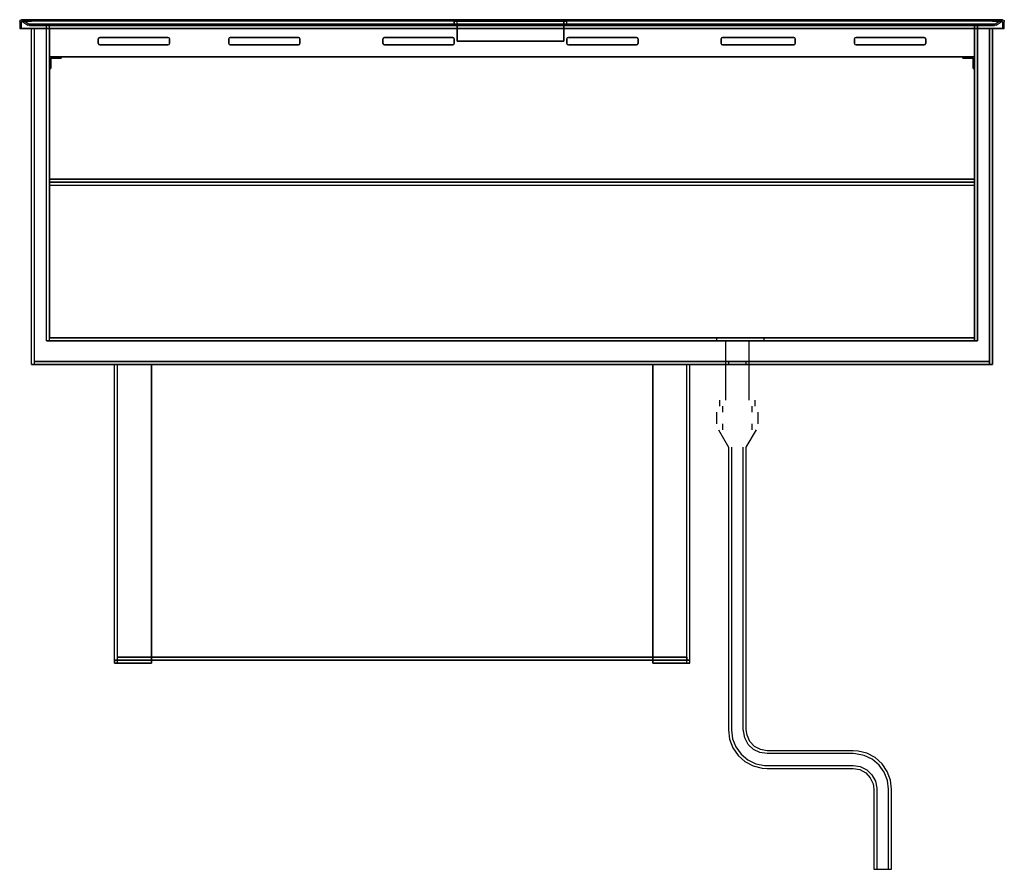
# Model space of a CAD drawing. Extents: x 0 to 41.5, y 0 to 35.8.
import ezdxf

# ---------------------------------------------------------------- set-up
doc = ezdxf.new("R2010")
doc.units = 0
doc.header["$LTSCALE"] = 10
doc.header["$MEASUREMENT"] = 0
doc.layers.add('250', color=2, linetype='CONTINUOUS')

msp = doc.modelspace()

# ---------------------------------------------------------------- linework, layer by layer
at = {"layer": '250'}
for p, q in [((0, 35.737), (0, 35.44)), ((0.062, 35.737), (0.062, 35.44)), ((0.078, 35.815), (0.12, 35.803)), ((0.086, 35.75), (0.349, 35.585)), ((0.12, 35.803), (0.383, 35.638)), ((41, 35.815), (0.5, 35.815)), ((41, 35.815), (0.5, 35.815)), ((41, 35.752), (0.5, 35.752)), ((41, 35.752), (0.5, 35.752)), ((18.312, 35.753), (23.062, 35.753)), ((23.062, 35.753), (18.312, 35.753)), ((18.312, 35.753), (18.312, 35.628)), ((18.312, 35.628), (18.312, 35.753)), ((18.312, 35.753), (23.062, 35.753)), ((23.062, 35.753), (18.312, 35.753)), ((18.312, 35.753), (18.312, 35.628)), ((18.312, 35.628), (18.312, 35.753)), ((22.937, 35.753), (18.437, 35.753)), ((18.437, 35.753), (22.937, 35.753)), ((18.437, 35.628), (18.437, 35.753)), ((18.437, 35.628), (18.437, 35.753)), ((22.937, 35.753), (18.437, 35.753)), ((18.437, 35.753), (22.937, 35.753)), ((22.937, 35.753), (18.437, 35.753)), ((18.437, 35.753), (22.937, 35.753)), ((22.937, 35.753), (18.437, 35.753)), ((18.437, 35.753), (22.937, 35.753)), ((18.437, 35.628), (18.437, 35.753)), ((18.437, 35.628), (18.437, 35.753)), ((18.437, 35.628), (18.437, 35.753)), ((18.437, 35.628), (18.437, 35.753)), ((18.437, 35.628), (18.437, 35.753)), ((18.437, 35.628), (18.437, 35.753)), ((22.937, 35.753), (18.437, 35.753)), ((18.437, 35.753), (22.937, 35.753)), ((18.437, 35.628), (18.437, 35.753)), ((18.437, 35.628), (18.437, 35.753)), ((22.937, 35.753), (18.437, 35.753)), ((18.437, 35.753), (22.937, 35.753)), ((22.937, 35.753), (18.437, 35.753)), ((18.437, 35.753), (22.937, 35.753)), ((22.937, 35.753), (18.437, 35.753)), ((18.437, 35.753), (22.937, 35.753)), ((18.437, 35.628), (18.437, 35.753)), ((18.437, 35.628), (18.437, 35.753)), ((18.437, 35.628), (18.437, 35.753)), ((18.437, 35.628), (18.437, 35.753)), ((18.437, 35.628), (18.437, 35.753)), ((18.437, 35.628), (18.437, 35.753)), ((22.937, 35.753), (22.937, 35.628)), ((22.937, 35.628), (22.937, 35.753)), ((22.937, 35.753), (22.937, 35.628)), ((22.937, 35.628), (22.937, 35.753)), ((22.937, 35.753), (22.937, 35.628)), ((22.937, 35.628), (22.937, 35.753)), ((22.937, 35.753), (22.937, 35.628)), ((22.937, 35.628), (22.937, 35.753)), ((22.937, 35.753), (22.937, 35.628)), ((22.937, 35.628), (22.937, 35.753)), ((22.937, 35.753), (22.937, 35.628)), ((22.937, 35.628), (22.937, 35.753)), ((22.937, 35.753), (22.937, 35.628)), ((22.937, 35.628), (22.937, 35.753)), ((22.937, 35.753), (22.937, 35.628)), ((22.937, 35.628), (22.937, 35.753)), ((23.062, 35.628), (23.062, 35.753)), ((23.062, 35.628), (23.062, 35.753)), ((23.062, 35.628), (23.062, 35.753)), ((23.062, 35.628), (23.062, 35.753)), ((41.117, 35.638), (41.38, 35.803)), ((41.151, 35.585), (41.414, 35.75)), ((41.38, 35.803), (41.422, 35.815)), ((41.437, 35.44), (41.437, 35.737)), ((41.5, 35.44), (41.5, 35.737)), ((0.5, 35.44), (0, 35.44)), ((0, 35.44), (0.5, 35.44)), ((0.062, 35.44), (0.375, 35.44)), ((0.5, 35.44), (0.062, 35.44)), ((0.375, 35.44), (0.062, 35.44)), ((0.062, 35.44), (0.5, 35.44)), ((0.416, 35.565), (0.349, 35.585)), ((41.125, 35.44), (0.375, 35.44)), ((0.375, 35.44), (41.125, 35.44)), ((0.383, 35.638), (0.416, 35.628)), ((0.416, 35.628), (0.416, 35.565)), ((0.416, 35.628), (0.5, 35.628)), ((0.5, 35.628), (0.416, 35.628)), ((0.416, 35.628), (0.416, 35.565)), ((0.5, 35.628), (0.416, 35.628)), ((0.416, 35.628), (0.5, 35.628)), ((0.416, 35.565), (0.5, 35.565)), ((0.5, 35.565), (0.416, 35.565)), ((0.5, 35.565), (0.416, 35.565)), ((0.416, 35.565), (0.5, 35.565)), ((0.5, 35.628), (41, 35.628)), ((0.5, 35.628), (41, 35.628)), ((41, 35.628), (0.5, 35.628)), ((41, 35.628), (0.5, 35.628)), ((0.5, 35.628), (41, 35.628)), ((0.5, 35.565), (41, 35.565)), ((0.5, 35.565), (41, 35.565)), ((41, 35.565), (0.5, 35.565)), ((41, 35.565), (0.5, 35.565)), ((0.5, 35.565), (41, 35.565)), ((41, 35.44), (0.5, 35.44)), ((41, 35.44), (0.5, 35.44)), ((0.5, 35.44), (41, 35.44)), ((41, 35.44), (0.5, 35.44)), ((41, 35.44), (0.5, 35.44)), ((0.5, 35.44), (0.5, 35.44)), ((0.5, 35.44), (41, 35.44)), ((0.5, 21.277), (0.5, 35.44)), ((0.5, 21.277), (0.5, 35.44)), ((40.875, 35.44), (0.625, 35.44)), ((0.625, 35.44), (0.625, 35.44)), ((0.625, 35.44), (40.875, 35.44)), ((0.625, 21.277), (0.625, 35.44)), ((0.625, 21.277), (0.625, 35.44)), ((40.375, 35.628), (1.125, 35.628)), ((1.125, 35.628), (1.125, 35.628)), ((1.125, 35.628), (40.375, 35.628)), ((1.125, 22.277), (1.125, 35.628)), ((1.125, 22.277), (1.125, 35.628)), ((40.25, 35.628), (1.25, 35.628)), ((1.25, 35.628), (40.25, 35.628)), ((1.25, 35.565), (1.25, 35.628)), ((1.25, 35.565), (1.25, 35.628)), ((40.25, 35.628), (1.25, 35.628)), ((1.25, 35.628), (1.25, 35.628)), ((1.25, 35.628), (40.25, 35.628)), ((1.25, 22.277), (1.25, 35.628)), ((1.25, 22.277), (1.25, 35.628)), ((40.25, 35.565), (1.25, 35.565)), ((1.25, 35.565), (40.25, 35.565)), ((1.25, 34.378), (1.25, 35.44)), ((1.25, 35.44), (1.25, 35.44)), ((1.25, 35.44), (1.25, 22.402)), ((1.25, 22.402), (1.25, 35.44)), ((1.25, 35.44), (1.25, 35.44)), ((1.25, 35.44), (1.25, 34.503)), ((1.25, 35.44), (40.25, 35.44)), ((1.25, 35.44), (40.25, 35.44)), ((1.25, 35.44), (40.25, 35.44)), ((1.25, 35.44), (40.25, 35.44)), ((18.312, 35.628), (23.062, 35.628)), ((23.062, 35.628), (18.312, 35.628)), ((18.312, 35.628), (23.062, 35.628)), ((23.062, 35.628), (18.312, 35.628)), ((18.437, 35.628), (18.437, 34.909)), ((18.437, 35.44), (18.437, 35.628)), ((22.937, 35.628), (18.437, 35.628)), ((18.437, 35.628), (22.937, 35.628)), ((18.437, 34.909), (18.437, 35.44)), ((22.937, 35.44), (18.437, 35.44)), ((22.937, 35.44), (18.437, 35.44)), ((18.437, 35.628), (18.437, 35.44)), ((18.437, 34.909), (18.437, 35.628)), ((22.937, 35.628), (18.437, 35.628)), ((18.437, 35.628), (22.937, 35.628)), ((22.937, 35.628), (18.437, 35.628)), ((18.437, 35.628), (22.937, 35.628)), ((22.937, 35.628), (18.437, 35.628)), ((18.437, 35.628), (22.937, 35.628)), ((22.937, 35.628), (18.437, 35.628)), ((18.437, 35.628), (22.937, 35.628)), ((22.937, 35.628), (18.437, 35.628)), ((18.437, 35.628), (22.937, 35.628)), ((22.937, 35.628), (18.437, 35.628)), ((18.437, 35.628), (22.937, 35.628)), ((22.937, 35.628), (18.437, 35.628)), ((18.437, 35.628), (22.937, 35.628)), ((22.937, 35.628), (18.437, 35.628)), ((18.437, 35.628), (22.937, 35.628)), ((22.937, 35.628), (18.437, 35.628)), ((18.437, 35.628), (22.937, 35.628)), ((18.437, 35.44), (18.437, 34.909)), ((18.437, 35.44), (22.937, 35.44)), ((18.437, 35.44), (22.937, 35.44)), ((22.937, 35.628), (22.937, 35.44)), ((22.937, 34.909), (22.937, 35.628)), ((22.937, 35.44), (22.937, 34.909)), ((22.937, 35.628), (22.937, 34.909)), ((22.937, 35.44), (22.937, 35.628)), ((22.937, 34.909), (22.937, 35.44)), ((40.25, 35.628), (40.25, 35.565)), ((40.25, 35.565), (40.25, 35.628)), ((40.25, 35.628), (40.25, 35.628)), ((40.25, 35.628), (40.25, 22.277)), ((40.25, 22.277), (40.25, 35.628)), ((40.25, 22.402), (40.25, 35.44)), ((40.25, 35.44), (40.25, 35.44)), ((40.25, 35.44), (40.25, 34.378)), ((40.25, 34.503), (40.25, 35.44)), ((40.25, 35.44), (40.25, 35.44)), ((40.25, 35.44), (40.25, 22.402)), ((40.375, 35.628), (40.375, 35.628)), ((40.375, 35.628), (40.375, 22.277)), ((40.375, 22.277), (40.375, 35.628)), ((40.875, 35.44), (40.875, 35.44)), ((40.875, 35.44), (40.875, 21.277)), ((40.875, 21.277), (40.875, 35.44)), ((41.084, 35.628), (41, 35.628)), ((41, 35.628), (41.084, 35.628)), ((41, 35.628), (41.084, 35.628)), ((41.084, 35.628), (41, 35.628)), ((41.084, 35.565), (41, 35.565)), ((41, 35.565), (41.084, 35.565)), ((41, 35.565), (41.084, 35.565)), ((41.084, 35.565), (41, 35.565)), ((41, 35.44), (41.437, 35.44)), ((41.437, 35.44), (41, 35.44)), ((41.5, 35.44), (41, 35.44)), ((41, 35.44), (41.5, 35.44)), ((41, 35.44), (41, 35.44)), ((41, 35.44), (41, 21.277)), ((41, 21.277), (41, 35.44)), ((41.084, 35.628), (41.117, 35.638)), ((41.084, 35.565), (41.084, 35.628)), ((41.084, 35.565), (41.084, 35.628)), ((41.151, 35.585), (41.084, 35.565)), ((41.125, 35.44), (41.437, 35.44)), ((41.437, 35.44), (41.125, 35.44)), ((3.312, 35.003), (3.312, 34.815)), ((3.312, 34.815), (3.312, 35.003)), ((3.312, 35.003), (3.312, 34.815)), ((3.312, 34.815), (3.312, 35.003)), ((6.25, 35.065), (3.375, 35.065)), ((3.375, 35.065), (6.25, 35.065)), ((6.25, 35.065), (3.375, 35.065)), ((3.375, 35.065), (6.25, 35.065)), ((6.312, 34.815), (6.312, 35.003)), ((6.312, 35.003), (6.312, 34.815)), ((6.312, 34.815), (6.312, 35.003)), ((6.312, 35.003), (6.312, 34.815)), ((8.812, 35.003), (8.812, 34.815)), ((8.812, 34.815), (8.812, 35.003)), ((8.812, 35.003), (8.812, 34.815)), ((8.812, 34.815), (8.812, 35.003)), ((11.75, 35.065), (8.875, 35.065)), ((8.875, 35.065), (11.75, 35.065)), ((11.75, 35.065), (8.875, 35.065)), ((8.875, 35.065), (11.75, 35.065)), ((11.812, 34.815), (11.812, 35.003)), ((11.812, 35.003), (11.812, 34.815)), ((11.812, 34.815), (11.812, 35.003)), ((11.812, 35.003), (11.812, 34.815)), ((15.312, 35.003), (15.312, 34.815)), ((15.312, 34.815), (15.312, 35.003)), ((15.312, 35.003), (15.312, 34.815)), ((15.312, 34.815), (15.312, 35.003)), ((18.25, 35.065), (15.375, 35.065)), ((15.375, 35.065), (18.25, 35.065)), ((18.25, 35.065), (15.375, 35.065)), ((15.375, 35.065), (18.25, 35.065)), ((18.312, 34.815), (18.312, 35.003)), ((18.312, 35.003), (18.312, 34.815)), ((18.312, 34.815), (18.312, 35.003)), ((18.312, 35.003), (18.312, 34.815)), ((22.937, 34.909), (18.437, 34.909)), ((22.937, 34.909), (18.437, 34.909)), ((18.437, 34.909), (22.937, 34.909)), ((18.437, 34.909), (22.937, 34.909)), ((23.062, 35.003), (23.062, 34.815)), ((23.062, 34.815), (23.062, 35.003)), ((23.062, 35.003), (23.062, 34.815)), ((23.062, 34.815), (23.062, 35.003)), ((26, 35.065), (23.125, 35.065)), ((23.125, 35.065), (26, 35.065)), ((26, 35.065), (23.125, 35.065)), ((23.125, 35.065), (26, 35.065)), ((26.063, 34.815), (26.063, 35.003)), ((26.063, 35.003), (26.063, 34.815)), ((26.063, 34.815), (26.063, 35.003)), ((26.063, 35.003), (26.063, 34.815)), ((29.563, 35.003), (29.563, 34.815)), ((29.563, 34.815), (29.563, 35.003)), ((29.563, 35.003), (29.563, 34.815)), ((29.563, 34.815), (29.563, 35.003)), ((32.625, 35.065), (29.625, 35.065)), ((29.625, 35.065), (32.625, 35.065)), ((32.625, 35.065), (29.625, 35.065)), ((29.625, 35.065), (32.625, 35.065)), ((32.688, 34.815), (32.688, 35.003)), ((32.688, 35.003), (32.688, 34.815)), ((32.688, 34.815), (32.688, 35.003)), ((32.688, 35.003), (32.688, 34.815)), ((35.188, 35.003), (35.188, 34.815)), ((35.188, 34.815), (35.188, 35.003)), ((35.188, 35.003), (35.188, 34.815)), ((35.188, 34.815), (35.188, 35.003)), ((38.125, 35.065), (35.25, 35.065)), ((35.25, 35.065), (38.125, 35.065)), ((38.125, 35.065), (35.25, 35.065)), ((35.25, 35.065), (38.125, 35.065)), ((38.188, 34.815), (38.188, 35.003)), ((38.188, 35.003), (38.188, 34.815)), ((38.188, 34.815), (38.188, 35.003)), ((38.188, 35.003), (38.188, 34.815)), ((1.25, 34.503), (1.25, 34.378)), ((3.375, 34.753), (6.25, 34.753)), ((6.25, 34.753), (3.375, 34.753)), ((3.375, 34.753), (6.25, 34.753)), ((6.25, 34.753), (3.375, 34.753)), ((8.875, 34.753), (11.75, 34.753)), ((11.75, 34.753), (8.875, 34.753)), ((8.875, 34.753), (11.75, 34.753)), ((11.75, 34.753), (8.875, 34.753)), ((15.375, 34.753), (18.25, 34.753)), ((18.25, 34.753), (15.375, 34.753)), ((15.375, 34.753), (18.25, 34.753)), ((18.25, 34.753), (15.375, 34.753)), ((23.125, 34.753), (26, 34.753)), ((26, 34.753), (23.125, 34.753)), ((23.125, 34.753), (26, 34.753)), ((26, 34.753), (23.125, 34.753)), ((29.625, 34.753), (32.625, 34.753)), ((32.625, 34.753), (29.625, 34.753)), ((29.625, 34.753), (32.625, 34.753)), ((32.625, 34.753), (29.625, 34.753)), ((35.25, 34.753), (38.125, 34.753)), ((38.125, 34.753), (35.25, 34.753)), ((35.25, 34.753), (38.125, 34.753)), ((38.125, 34.753), (35.25, 34.753)), ((40.25, 34.378), (40.25, 34.503)), ((1.25, 34.253), (1.25, 34.378)), ((1.25, 34.378), (1.25, 34.378)), ((1.25, 34.378), (1.25, 34.128)), ((1.75, 34.253), (1.25, 34.253)), ((1.25, 34.253), (1.25, 33.753)), ((1.25, 33.753), (1.25, 34.253)), ((1.25, 34.253), (1.75, 34.253)), ((1.25, 34.253), (40.25, 34.253)), ((40.25, 34.253), (1.25, 34.253)), ((1.25, 34.128), (1.25, 34.253)), ((1.25, 34.253), (1.25, 34.253)), ((1.25, 22.402), (1.25, 34.128)), ((1.25, 34.128), (1.25, 22.402)), ((1.312, 33.753), (1.312, 34.19)), ((1.312, 34.19), (1.75, 34.19)), ((1.75, 34.19), (1.312, 34.19)), ((1.312, 34.19), (1.312, 33.753)), ((1.75, 34.19), (1.75, 34.253)), ((1.75, 34.253), (1.75, 34.19)), ((39.75, 34.253), (39.75, 34.19)), ((40.25, 34.253), (39.75, 34.253)), ((39.75, 34.253), (40.25, 34.253)), ((39.75, 34.19), (39.75, 34.253)), ((39.75, 34.19), (40.187, 34.19)), ((40.187, 34.19), (39.75, 34.19)), ((40.187, 34.19), (40.187, 33.753)), ((40.187, 33.753), (40.187, 34.19)), ((40.25, 34.378), (40.25, 34.253)), ((40.25, 34.128), (40.25, 34.378)), ((40.25, 34.378), (40.25, 34.378)), ((40.25, 33.753), (40.25, 34.253)), ((40.25, 34.253), (40.25, 33.753)), ((40.25, 34.253), (40.25, 34.253)), ((40.25, 34.253), (40.25, 34.128)), ((40.25, 34.128), (40.25, 22.402)), ((40.25, 22.402), (40.25, 34.128)), ((1.25, 33.753), (1.312, 33.753)), ((1.312, 33.753), (1.25, 33.753)), ((40.187, 33.753), (40.25, 33.753)), ((40.25, 33.753), (40.187, 33.753)), ((40.25, 29.09), (1.25, 29.09)), ((40.25, 29.09), (1.25, 29.09)), ((1.25, 29.09), (1.25, 28.965)), ((1.25, 28.965), (1.25, 29.09)), ((1.25, 29.09), (1.25, 29.027)), ((1.25, 29.027), (1.25, 29.09)), ((1.25, 29.09), (1.25, 29.027)), ((1.25, 29.027), (1.25, 29.09)), ((1.25, 29.09), (40.25, 29.09)), ((1.25, 29.09), (40.25, 29.09)), ((40.25, 29.09), (40.25, 29.027)), ((40.25, 29.027), (40.25, 29.09)), ((40.25, 29.09), (40.25, 29.027)), ((40.25, 29.027), (40.25, 29.09)), ((40.25, 29.09), (40.25, 28.965)), ((40.25, 28.965), (40.25, 29.09)), ((1.25, 29.027), (1.25, 28.965)), ((1.25, 28.965), (1.25, 29.027)), ((1.25, 29.027), (1.25, 28.965)), ((1.25, 28.965), (1.25, 29.027)), ((1.25, 28.965), (40.25, 28.965)), ((1.25, 28.965), (40.25, 28.965)), ((1.25, 28.965), (1.25, 28.84)), ((1.25, 28.84), (1.25, 28.965)), ((1.25, 28.965), (1.25, 28.84)), ((1.25, 28.84), (1.25, 28.965)), ((40.25, 28.965), (1.25, 28.965)), ((1.25, 28.965), (40.25, 28.965)), ((1.25, 28.965), (40.25, 28.965)), ((1.25, 28.965), (40.25, 28.965)), ((1.25, 28.965), (40.25, 28.965)), ((1.25, 28.965), (40.25, 28.965)), ((1.25, 28.84), (40.25, 28.84)), ((1.25, 28.84), (40.25, 28.84)), ((40.25, 28.965), (40.25, 29.027)), ((40.25, 29.027), (40.25, 28.965)), ((40.25, 28.965), (40.25, 29.027)), ((40.25, 29.027), (40.25, 28.965)), ((40.25, 28.965), (40.25, 28.84)), ((40.25, 28.84), (40.25, 28.965)), ((40.25, 28.965), (40.25, 28.84)), ((40.25, 28.84), (40.25, 28.965)), ((40.375, 22.277), (1.125, 22.277)), ((1.125, 22.277), (1.125, 22.277)), ((1.125, 22.277), (40.375, 22.277)), ((40.25, 22.402), (1.25, 22.402)), ((1.25, 22.402), (40.25, 22.402)), ((1.25, 22.277), (1.25, 22.402)), ((1.25, 22.277), (1.25, 22.402)), ((1.25, 22.402), (1.25, 22.402)), ((1.25, 22.402), (1.25, 22.402)), ((40.25, 22.402), (1.25, 22.402)), ((1.25, 22.402), (40.25, 22.402)), ((40.25, 22.402), (1.25, 22.402)), ((1.25, 22.402), (40.25, 22.402)), ((40.25, 22.277), (1.25, 22.277)), ((1.25, 22.277), (40.25, 22.277)), ((40.25, 22.277), (1.25, 22.277)), ((1.25, 22.277), (1.25, 22.277)), ((1.25, 22.277), (40.25, 22.277)), ((29.375, 22.402), (29.375, 22.277)), ((29.75, 22.277), (29.75, 19.777)), ((30.75, 19.777), (30.75, 22.277)), ((31.375, 22.277), (31.375, 22.402)), ((40.25, 22.402), (40.25, 22.277)), ((40.25, 22.277), (40.25, 22.402)), ((40.25, 22.402), (40.25, 22.402)), ((40.25, 22.402), (40.25, 22.402)), ((40.25, 22.277), (40.25, 22.277)), ((40.375, 22.277), (40.375, 22.277)), ((41, 21.277), (0.5, 21.277)), ((0.5, 21.277), (0.5, 21.277)), ((0.5, 21.277), (41, 21.277)), ((40.875, 21.402), (0.625, 21.402)), ((0.625, 21.402), (40.875, 21.402)), ((0.625, 21.277), (0.625, 21.402)), ((0.625, 21.277), (0.625, 21.402)), ((40.875, 21.277), (0.625, 21.277)), ((0.625, 21.277), (40.875, 21.277)), ((40.875, 21.277), (0.625, 21.277)), ((0.625, 21.277), (0.625, 21.277)), ((0.625, 21.277), (40.875, 21.277)), ((5.562, 21.277), (4, 21.277)), ((4, 21.277), (4.125, 21.277)), ((4.125, 21.277), (4, 21.277)), ((4, 21.277), (5.562, 21.277)), ((4, 8.687), (4, 21.277)), ((4, 8.687), (4, 21.277)), ((4, 8.687), (4, 21.277)), ((4, 8.687), (4, 21.277)), ((4.125, 21.277), (5.562, 21.277)), ((5.562, 21.277), (4.125, 21.277)), ((4.125, 8.687), (4.125, 21.277)), ((4.125, 8.687), (4.125, 21.277)), ((4.125, 8.687), (4.125, 21.277)), ((4.125, 8.687), (4.125, 21.277)), ((5.562, 21.277), (5.562, 8.687)), ((5.562, 8.687), (5.562, 21.277)), ((5.562, 21.277), (5.562, 8.687)), ((5.562, 8.687), (5.562, 21.277)), ((26.688, 21.277), (28.125, 21.277)), ((28.25, 21.277), (26.688, 21.277)), ((26.688, 21.277), (28.25, 21.277)), ((28.125, 21.277), (26.688, 21.277)), ((26.688, 21.277), (26.688, 8.687)), ((26.688, 8.687), (26.688, 21.277)), ((26.688, 21.277), (26.688, 8.687)), ((26.688, 8.687), (26.688, 21.277)), ((28.125, 21.277), (28.25, 21.277)), ((28.25, 21.277), (28.125, 21.277)), ((28.125, 8.687), (28.125, 21.277)), ((28.125, 8.687), (28.125, 21.277)), ((28.125, 8.687), (28.125, 21.277)), ((28.125, 8.687), (28.125, 21.277)), ((28.25, 8.687), (28.25, 21.277)), ((28.25, 8.687), (28.25, 21.277)), ((28.25, 8.687), (28.25, 21.277)), ((28.25, 8.687), (28.25, 21.277)), ((29.875, 21.402), (29.875, 21.277)), ((30.625, 21.277), (30.625, 21.402)), ((40.875, 21.402), (40.875, 21.277)), ((40.875, 21.277), (40.875, 21.402)), ((40.875, 21.277), (40.875, 21.277)), ((41, 21.277), (41, 21.277)), ((29.5, 19.777), (29.5, 19.527)), ((29.625, 19.527), (29.625, 19.277)), ((30.875, 19.277), (30.875, 19.527)), ((31, 19.527), (31, 19.777)), ((29.375, 19.277), (29.375, 18.777)), ((31.125, 18.777), (31.125, 19.277)), ((29.625, 18.777), (29.625, 18.527)), ((30.875, 18.527), (30.875, 18.777)), ((29.45, 18.527), (29.875, 17.792)), ((30.625, 17.792), (31.05, 18.527)), ((29.875, 17.792), (29.875, 5.875)), ((30, 17.792), (30, 5.875)), ((30.5, 5.875), (30.5, 17.792)), ((30.625, 5.875), (30.625, 17.792)), ((4, 8.812), (5.562, 8.812)), ((5.562, 8.812), (4, 8.812)), ((4, 8.812), (5.562, 8.812)), ((5.562, 8.812), (4, 8.812)), ((4, 8.812), (4, 8.687)), ((4, 8.687), (4, 8.812)), ((4, 8.812), (4, 8.687)), ((4, 8.687), (4, 8.812)), ((28.125, 8.937), (4.125, 8.937)), ((4.125, 8.937), (28.125, 8.937)), ((4.125, 8.812), (4.125, 8.937)), ((4.125, 8.812), (4.125, 8.937)), ((28.125, 8.812), (4.125, 8.812)), ((4.125, 8.812), (28.125, 8.812)), ((5.562, 8.687), (5.562, 8.812)), ((5.562, 8.687), (5.562, 8.812)), ((5.562, 8.687), (5.562, 8.812)), ((5.562, 8.687), (5.562, 8.812)), ((26.688, 8.812), (28.25, 8.812)), ((28.25, 8.812), (26.688, 8.812)), ((26.688, 8.812), (28.25, 8.812)), ((28.25, 8.812), (26.688, 8.812)), ((26.688, 8.812), (26.688, 8.687)), ((26.688, 8.687), (26.688, 8.812)), ((26.688, 8.812), (26.688, 8.687)), ((26.688, 8.687), (26.688, 8.812)), ((28.125, 8.937), (28.125, 8.812)), ((28.125, 8.812), (28.125, 8.937)), ((28.25, 8.687), (28.25, 8.812)), ((28.25, 8.687), (28.25, 8.812)), ((28.25, 8.687), (28.25, 8.812)), ((28.25, 8.687), (28.25, 8.812)), ((4, 8.687), (5.562, 8.687)), ((5.562, 8.687), (4, 8.687)), ((4, 8.687), (5.562, 8.687)), ((5.562, 8.687), (4, 8.687)), ((4.125, 8.687), (4, 8.687)), ((4, 8.687), (5.562, 8.687)), ((5.562, 8.687), (4, 8.687)), ((4, 8.687), (4.125, 8.687)), ((5.562, 8.687), (4.125, 8.687)), ((4.125, 8.687), (5.562, 8.687)), ((26.688, 8.687), (28.25, 8.687)), ((28.25, 8.687), (26.688, 8.687)), ((26.688, 8.687), (28.25, 8.687)), ((28.25, 8.687), (26.688, 8.687)), ((26.688, 8.687), (28.25, 8.687)), ((28.125, 8.687), (26.688, 8.687)), ((26.688, 8.687), (28.125, 8.687)), ((28.25, 8.687), (26.688, 8.687)), ((28.25, 8.687), (28.125, 8.687)), ((28.125, 8.687), (28.25, 8.687)), ((35.125, 5), (31.5, 5)), ((35.125, 4.875), (31.5, 4.875)), ((31.5, 4.375), (35.125, 4.375)), ((31.5, 4.25), (35.125, 4.25)), ((36, 3.375), (36, 0)), ((36.125, 3.375), (36.125, 0)), ((36.625, 0), (36.625, 3.375)), ((36.75, 0), (36.75, 3.375)), ((36, 0), (36.75, 0))]:
    msp.add_line(p, q, dxfattribs=at)
at = {"layer": '250', "flags": 128}
for points in [[(0, 35.737), (0.036, 35.802), (0.078, 35.815)], [(0.5, 35.815), (0.308, 35.815), (0.159, 35.815), (0.083, 35.815), (0.078, 35.815)], [(0.078, 35.815), (0.124, 35.815), (0.252, 35.815), (0.434, 35.815), (0.5, 35.815)], [(0.5, 35.752), (0.308, 35.752), (0.159, 35.752), (0.083, 35.752), (0.078, 35.752)], [(0.078, 35.752), (0.124, 35.752), (0.252, 35.752), (0.434, 35.752), (0.5, 35.752)], [(41, 35.815), (41.192, 35.815), (41.341, 35.815), (41.417, 35.815), (41.422, 35.815)], [(41.422, 35.815), (41.376, 35.815), (41.248, 35.815), (41.066, 35.815), (41, 35.815)], [(41, 35.752), (41.192, 35.752), (41.341, 35.752), (41.417, 35.752), (41.422, 35.752)], [(41.422, 35.752), (41.376, 35.752), (41.248, 35.752), (41.066, 35.752), (41, 35.752)], [(41.422, 35.815), (41.488, 35.779), (41.5, 35.737)], [(0.416, 35.565), (0.455, 35.565), (0.5, 35.565)], [(0.5, 35.565), (0.429, 35.565), (0.416, 35.565)], [(41.084, 35.565), (41.045, 35.565), (41, 35.565)], [(41, 35.565), (41.071, 35.565), (41.084, 35.565)], [(29.875, 5.875), (29.922, 5.488), (30.059, 5.124), (30.279, 4.803), (30.569, 4.543), (30.913, 4.36), (31.29, 4.264), (31.5, 4.25)], [(30, 5.875), (30.047, 5.504), (30.184, 5.156), (30.402, 4.853), (30.69, 4.613), (31.027, 4.452), (31.394, 4.379), (31.5, 4.375)], [(31.5, 4.875), (31.199, 4.922), (30.925, 5.057), (30.705, 5.268), (30.559, 5.536), (30.501, 5.835), (30.5, 5.875)], [(31.5, 5), (31.219, 5.046), (30.967, 5.181), (30.772, 5.389), (30.655, 5.649), (30.625, 5.875)], [(36.75, 3.375), (36.703, 3.762), (36.566, 4.126), (36.346, 4.447), (36.056, 4.707), (35.712, 4.89), (35.335, 4.986), (35.125, 5)], [(36.625, 3.375), (36.578, 3.746), (36.441, 4.094), (36.223, 4.397), (35.935, 4.637), (35.598, 4.798), (35.231, 4.871), (35.125, 4.875)], [(35.125, 4.375), (35.426, 4.328), (35.7, 4.193), (35.92, 3.982), (36.066, 3.714), (36.124, 3.415), (36.125, 3.375)], [(35.125, 4.25), (35.406, 4.204), (35.658, 4.069), (35.853, 3.861), (35.97, 3.601), (36, 3.375)]]:
    msp.add_lwpolyline(points, dxfattribs=at)
at = {"layer": '250'}
for centre, start, end in [((3.375, 35.003), 90, 180), ((3.375, 35.003), 90, 180), ((3.375, 35.003), 90, 180), ((3.375, 35.003), 90, 180), ((6.25, 35.003), 0, 90), ((6.25, 35.003), 0, 90), ((6.25, 35.003), 360, 90), ((6.25, 35.003), 360, 90), ((8.875, 35.003), 90, 180), ((8.875, 35.003), 90, 180), ((8.875, 35.003), 90, 180), ((8.875, 35.003), 90, 180), ((11.75, 35.003), 360, 90), ((11.75, 35.003), 0, 90), ((11.75, 35.003), 360, 90), ((11.75, 35.003), 0, 90), ((15.375, 35.003), 90, 180), ((15.375, 35.003), 90, 180), ((15.375, 35.003), 90, 180), ((15.375, 35.003), 90, 180), ((18.25, 35.003), 360, 90), ((18.25, 35.003), 0, 90), ((18.25, 35.003), 360, 90), ((18.25, 35.003), 360, 90), ((23.125, 35.003), 90, 180), ((23.125, 35.003), 90, 180), ((23.125, 35.003), 90, 180), ((23.125, 35.003), 90, 180), ((26, 35.003), 360, 90), ((26, 35.003), 0, 90), ((26, 35.003), 360, 90), ((26, 35.003), 0, 90), ((29.625, 35.003), 90, 180), ((29.625, 35.003), 90, 180), ((29.625, 35.003), 90, 180), ((29.625, 35.003), 90, 180), ((32.625, 35.003), 0, 90), ((32.625, 35.003), 0, 90), ((32.625, 35.003), 360, 90), ((32.625, 35.003), 0, 90), ((35.25, 35.003), 90, 180), ((35.25, 35.003), 90, 180), ((35.25, 35.003), 90, 180), ((35.25, 35.003), 90, 180), ((38.125, 35.003), 360, 90), ((38.125, 35.003), 0, 90), ((38.125, 35.003), 360, 90), ((38.125, 35.003), 360, 90), ((3.375, 34.815), 180, 270), ((3.375, 34.815), 180, 270), ((3.375, 34.815), 180, 270), ((3.375, 34.815), 180, 270), ((6.25, 34.815), 270, 360), ((6.25, 34.815), 270, 0), ((6.25, 34.815), 270, 360), ((6.25, 34.815), 270, 360), ((8.875, 34.815), 180, 270), ((8.875, 34.815), 180, 270), ((8.875, 34.815), 180, 270), ((8.875, 34.815), 180, 270), ((11.75, 34.815), 270, 0), ((11.75, 34.815), 270, 0), ((11.75, 34.815), 270, 360), ((11.75, 34.815), 270, 360), ((15.375, 34.815), 180, 270), ((15.375, 34.815), 180, 270), ((15.375, 34.815), 180, 270), ((15.375, 34.815), 180, 270), ((18.25, 34.815), 270, 360), ((18.25, 34.815), 270, 0), ((18.25, 34.815), 270, 360), ((18.25, 34.815), 270, 360), ((23.125, 34.815), 180, 270), ((23.125, 34.815), 180, 270), ((23.125, 34.815), 180, 270), ((23.125, 34.815), 180, 270), ((26, 34.815), 270, 360), ((26, 34.815), 270, 0), ((26, 34.815), 270, 360), ((26, 34.815), 270, 360), ((29.625, 34.815), 180, 270), ((29.625, 34.815), 180, 270), ((29.625, 34.815), 180, 270), ((29.625, 34.815), 180, 270), ((32.625, 34.815), 270, 360), ((32.625, 34.815), 270, 0), ((32.625, 34.815), 270, 360), ((32.625, 34.815), 270, 360), ((35.25, 34.815), 180, 270), ((35.25, 34.815), 180, 270), ((35.25, 34.815), 180, 270), ((35.25, 34.815), 180, 270), ((38.125, 34.815), 270, 360), ((38.125, 34.815), 270, 0), ((38.125, 34.815), 270, 360), ((38.125, 34.815), 270, 0)]:
    msp.add_arc(centre, 0.0625, start, end, dxfattribs=at)

doc.saveas('drawing.dxf')
